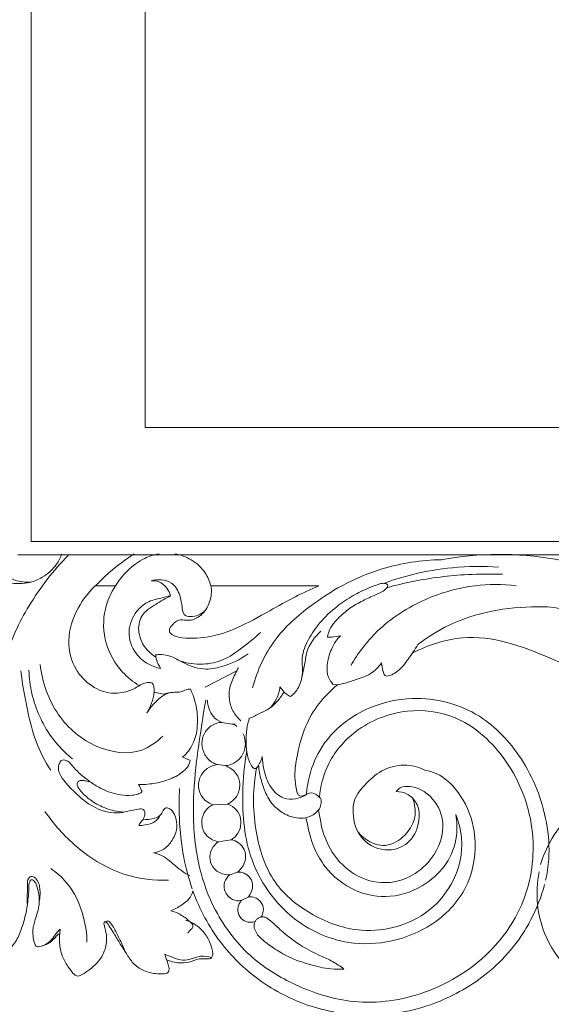
# Model space of a CAD drawing. Units: millimetres. Extents: x -448 to 2551, y -2436 to 563.
# Drawn here: x 106 to 222, y -1979 to -1763 of the extents above; entities that cross this region are included whole.
import ezdxf

# ---------------------------------------------------------------- set-up
doc = ezdxf.new("R2010")
doc.units = ezdxf.units.MM
doc.header["$MEASUREMENT"] = 0
doc.layers.get('0').update_dxf_attribs({"lineweight": 5})
doc.styles.add('Arial', font='arial.ttf')
doc.dimstyles.new('Default', dxfattribs={"dimtxt": 50, "dimasz": 1, "dimexe": 0.5, "dimexo": 0.5, "dimgap": 0.25, "dimtad": 1, "dimtoh": 1, "dimdec": 0, "dimzin": 1, "dimdsep": 46, "dimtxsty": 'Arial', "dimcen": 0.5, "dimazin": 0, "dimtfac": 1, "dimtdec": 4, "dimtix": 1, "dimtmove": 1, "dimatfit": 3, "dimfxl": 1, "dimtolj": 1, "dimtzin": 1, "dimarcsym": 0})

# ---------------------------------------------------------------- blocks, each defined once
blk = doc.blocks.new('*D1')
at = {"color": 0, "lineweight": -2, "transparency": 16777216}
for p, q in [((3.16, -1953.75), (3.16, -2119.51)), ((2203.16, -1953.75), (2203.16, -2119.51)), ((4.16, -2119.01), (2202.16, -2119.01))]:
    blk.add_line(p, q, dxfattribs=at)
at = {"color": 0, "transparency": 16777216}
for points in [[(4.16, -2118.84), (4.16, -2119.18), (3.16, -2119.01)], [(2202.16, -2118.84), (2202.16, -2119.18), (2203.16, -2119.01)]]:
    blk.add_solid(points, dxfattribs=at)
at = {"layer": 'Defpoints', "color": 0, "transparency": 16777216}
for p in [(3.16, -1953.25), (2203.16, -1953.25), (2203.16, -2119.01)]:
    blk.add_point(p, dxfattribs=at)
at = {"color": 0, "transparency": 16777216, "insert": (1103.16, -2093.23), "char_height": 50, "attachment_point": 5, "style": 'Arial'}
blk.add_mtext('\\A1;2200', dxfattribs=at)
blk = doc.blocks.new('*D2')
at = {"color": 0, "lineweight": -2, "transparency": 16777216}
for p, q in [((1089.36, 218.63), (-106.61, 218.63)), ((-106.11, 217.63), (-106.11, -1980.37)), ((1089.36, -1981.37), (-106.61, -1981.37))]:
    blk.add_line(p, q, dxfattribs=at)
at = {"color": 0, "transparency": 16777216}
for points in [[(-106.28, 217.63), (-105.94, 217.63), (-106.11, 218.63)], [(-106.28, -1980.37), (-105.94, -1980.37), (-106.11, -1981.37)]]:
    blk.add_solid(points, dxfattribs=at)
at = {"layer": 'Defpoints', "color": 0, "transparency": 16777216}
for p in [(1089.86, 218.63), (-106.11, -1981.37), (1089.86, -1981.37)]:
    blk.add_point(p, dxfattribs=at)
at = {"color": 0, "transparency": 16777216, "insert": (-131.89, -881.37), "char_height": 50, "attachment_point": 5, "rotation": 90, "style": 'Arial'}
blk.add_mtext('\\A1;2200', dxfattribs=at)

msp = doc.modelspace()

# ---------------------------------------------------------------- linework, layer by layer
for p, q in [((108.23, -1877.53), (108.23, -592.15)), ((133.25, -592.15), (133.25, -1852.51)), ((133.25, -1852.51), (1103.3, -1852.51)), ((1103.3, -1877.53), (108.23, -1877.53)), ((105.34, -1880.42), (1103.3, -1880.42)), ((126.72, -1887.24), (122.32, -1887.24)), ((171.34, -1887.24), (147.71, -1887.24)), ((146.43, -1909.5), (153.35, -1905.94)), ((174.58, -1908.91), (175.46, -1908.99)), ((137.28, -1911.06), (135.25, -1910.63)), ((152.35, -1917.59), (150.05, -1917.22)), ((153.01, -1917.52), (152.35, -1917.59)), ((150.8, -1926.73), (149.16, -1926.51)), ((148.15, -1935.33), (151.36, -1935.15)), ((149.29, -1943.46), (152.15, -1942.98)), ((153.49, -1950.11), (151.86, -1950.68)), ((155.84, -1955.57), (154.45, -1956.27)), ((114.54, -1963.62), (114.6, -1962.59)), ((137.56, -1968.12), (137.94, -1969.34))]:
    msp.add_line(p, q)
for points, knots in [([(114.97, -1880.23), (114.69, -1881.03), (113.66, -1883.08), (111.18, -1885.31), (107.51, -1886.85), (103.74, -1886.84), (101.19, -1885.91), (100.19, -1885.37)], [0, 0, 0, 0, 3.655701, 9.80888, 13.992574, 20.645999, 25.574563, 25.574563, 25.574563, 25.574563]), ([(122.36, -1887.25), (123.31, -1886.24), (125.97, -1883.67), (128.94, -1881.46), (130.88, -1880.23)], [0, 0, 0, 0, 6.013009, 15.96961, 15.96961, 15.96961, 15.96961]), ([(126.73, -1887.25), (127.48, -1886.05), (129.37, -1883.74), (132.66, -1881.23), (135.23, -1880.43), (136.31, -1880.22)], [0, 0, 0, 0, 6.127875, 12.805206, 17.602586, 17.602586, 17.602586, 17.602586]), ([(147.64, -1887.25), (147.38, -1886.26), (146.42, -1883.97), (143.61, -1881.36), (141.03, -1880.44), (139.77, -1880.22)], [0, 0, 0, 0, 4.432346, 10.506475, 16.027844, 16.027844, 16.027844, 16.027844]), ([(198.25, -1881.53), (206.43, -1879.94), (222.18, -1880.02), (239.77, -1885.7), (246.69, -1892.18), (248.18, -1893.8)], [0, 0, 0, 0, 24.981495, 46.554896, 53.166635, 53.166635, 53.166635, 53.166635]), ([(116.38, -1880.58), (113.06, -1883.86), (107.71, -1890.96), (102.09, -1902.39), (102.21, -1912.02), (102.97, -1917.19), (103.31, -1918.79)], [0, 0, 0, 0, 20.230519, 38.30611, 53.8577, 60.948932, 60.948932, 60.948932, 60.948932]), ([(156.81, -1909.62), (157.83, -1905.9), (161.01, -1898.85), (168.76, -1891.98), (176.74, -1886.79), (186.27, -1882.74), (193.87, -1881.6), (198.25, -1881.53)], [0, 0, 0, 0, 16.71319, 32.404681, 44.141442, 57.943839, 76.912647, 76.912647, 76.912647, 76.912647]), ([(101.5, -1884.06), (101.81, -1884.39), (102.77, -1885.23), (105, -1886.26), (107, -1886.51), (108.16, -1886.44)], [0, 0, 0, 0, 1.955836, 5.47079, 10.479027, 10.479027, 10.479027, 10.479027]), ([(185.55, -1886.71), (187.65, -1885.94), (192.62, -1884.43), (201.09, -1882.99), (207.43, -1882.93), (210.79, -1883.17)], [0, 0, 0, 0, 9.703031, 22.462959, 37.046173, 37.046173, 37.046173, 37.046173]), ([(186.29, -1887.67), (188.16, -1887.15), (194.01, -1885.74), (202.52, -1884.68), (209.12, -1884.63), (211.65, -1884.73)], [0, 0, 0, 0, 8.409011, 26.03088, 36.977618, 36.977618, 36.977618, 36.977618]), ([(134.56, -1886.16), (135.26, -1885.96), (136.81, -1885.82), (139.47, -1886.49), (141.01, -1889.22), (141.34, -1891.57), (141.57, -1893.75), (143.94, -1894.26), (145.52, -1893.52), (146.37, -1892.73)], [8.374919, 8.374919, 8.374919, 8.374919, 11.52325, 15.009826, 19.601692, 23.781469, 25.93364, 27.929285, 32.933574, 32.933574, 32.933574, 32.933574]), ([(138.85, -1889.43), (138.67, -1888.83), (138.03, -1887.6), (136.5, -1886.24), (135.13, -1886.11), (134.56, -1886.16)], [0, 0, 0, 0, 2.698751, 5.918505, 8.374919, 8.374919, 8.374919, 8.374919]), ([(165.12, -1911.55), (165.54, -1911.25), (166.7, -1910.21), (167.59, -1908.13), (167.85, -1905.57), (167.47, -1902.55), (168.99, -1898.89), (171.62, -1895.08), (175.03, -1891.88), (178.73, -1889.39), (181.85, -1887.88), (184.14, -1887.03), (185.43, -1886.62), (186.76, -1886.85), (186.12, -1888.08), (185.01, -1888.67), (183.09, -1889.54), (180.59, -1890.69), (177.74, -1892.35), (175.59, -1894.38), (173.83, -1896.35), (173.38, -1897.81), (173.25, -1898.55)], [11.720587, 11.720587, 11.720587, 11.720587, 13.965501, 18.33649, 21.094181, 25.104227, 31.291727, 37.621171, 45.160191, 51.355897, 56.860643, 60.27349, 61.625514, 63.124825, 64.393232, 66.097579, 68.824568, 73.371143, 78.110579, 83.000496, 86.146666, 89.403443, 89.403443, 89.403443, 89.403443]), ([(122.32, -1887.24), (120.6, -1888.87), (117.71, -1892.84), (115.87, -1899.57), (117.62, -1905.61), (121.22, -1909.44), (125.51, -1911.09), (129.24, -1910.63), (131.18, -1909.67), (131.96, -1909.15)], [101.026214, 101.026214, 101.026214, 101.026214, 111.30246, 121.878481, 130.0176, 137.3836, 143.916801, 149.122342, 153.17421, 153.17421, 153.17421, 153.17421]), ([(131.96, -1909.15), (130.61, -1908.34), (127.45, -1905.81), (124.09, -1899.95), (123.91, -1892.87), (125.71, -1888.79), (126.72, -1887.24)], [58.500167, 58.500167, 58.500167, 58.500167, 65.336182, 75.781232, 86.649423, 94.674042, 94.674042, 94.674042, 94.674042]), ([(147.71, -1887.24), (147.87, -1888.41), (147.68, -1890.86), (145.9, -1893.74), (143.42, -1894.98), (141.68, -1894.73), (140.3, -1894.72), (139.42, -1895.67), (138.62, -1896.4), (138.5, -1897.5), (139.65, -1898.37), (142.79, -1898.95), (147.72, -1898.64), (154.17, -1896.36), (160.09, -1893), (165.95, -1889.69), (169.61, -1887.99), (171.34, -1887.24)], [108.123829, 108.123829, 108.123829, 108.123829, 113.251759, 118.378337, 122.159976, 124.393969, 125.987262, 127.825311, 129.721679, 130.572044, 132.189712, 135.179722, 144.581496, 152.975862, 164.692332, 173.988018, 182.140682, 182.140682, 182.140682, 182.140682]), ([(178.36, -1904.77), (179.93, -1902.05), (184.49, -1896.06), (194.1, -1889.91), (204.83, -1886.86), (211.66, -1886.89), (214.65, -1887.24)], [0, 0, 0, 0, 13.601902, 32.093207, 48.326997, 61.334688, 61.334688, 61.334688, 61.334688]), ([(136.65, -1905.37), (135.74, -1905.21), (133.72, -1904.51), (130.73, -1902), (129.06, -1897.39), (130.85, -1893.13), (133.66, -1890.65), (136.42, -1890.02), (138.13, -1889.58), (138.85, -1889.43)], [35.658152, 35.658152, 35.658152, 35.658152, 39.670454, 44.746985, 52.171648, 59.103267, 63.412062, 67.925715, 71.106197, 71.106197, 71.106197, 71.106197]), ([(135.63, -1902.92), (134.92, -1902.49), (133.18, -1901.03), (131.51, -1897.81), (132.09, -1893.47), (135.56, -1891.35), (137.71, -1889.97), (138.85, -1889.43)], [-26.21592, -26.21592, -26.21592, -26.21592, -22.610594, -16.523232, -11.239648, -5.479892, 0, 0, 0, 0]), ([(193.06, -1900.13), (195.2, -1898.51), (203.17, -1893.53), (216.37, -1891.24), (228.86, -1892.3), (233.1, -1900.35), (227.01, -1901.6), (225.7, -1898.61), (225.32, -1897.26)], [0, 0, 0, 0, 8.052251, 27.856292, 39.419553, 43.804056, 47.703347, 51.925178, 51.925178, 51.925178, 51.925178]), ([(140.82, -1903.71), (142.46, -1904.25), (145.75, -1904.74), (150.51, -1903.74), (154.56, -1900.88), (157.21, -1898.79), (158.57, -1897.48)], [0, 0, 0, 0, 7.478077, 14.056536, 20.516178, 28.690906, 28.690906, 28.690906, 28.690906]), ([(167.62, -1907.4), (167.84, -1906.47), (168.31, -1904.62), (168.65, -1900.87), (170.44, -1898.46), (171.78, -1897.23)], [0, 0, 0, 0, 4.114531, 8.273303, 16.163578, 16.163578, 16.163578, 16.163578]), ([(176.09, -1898.23), (175.72, -1898.6), (174.94, -1899.52), (173.82, -1901.66), (173.1, -1904.34), (173.19, -1907.15), (174.06, -1908.44), (174.48, -1908.89)], [93.523282, 93.523282, 93.523282, 93.523282, 95.787407, 98.704331, 103.879728, 107.720541, 110.397451, 110.397451, 110.397451, 110.397451]), ([(173.25, -1898.55), (173.57, -1898.54), (174.52, -1898.5), (175.46, -1898.36), (176.09, -1898.23)], [89.403443, 89.403443, 89.403443, 89.403443, 90.761552, 93.523282, 93.523282, 93.523282, 93.523282]), ([(191.9, -1902), (195.31, -1900.28), (205.6, -1896.76), (219.15, -1901.61), (231.22, -1907.32), (238.23, -1906.8), (241.62, -1906.03)], [0, 0, 0, 0, 11.451402, 31.243498, 40.863602, 51.306335, 51.306335, 51.306335, 51.306335]), ([(193.06, -1900.13), (192.45, -1901.23), (191.07, -1903.24), (189.28, -1905.62), (187.53, -1906.79), (186.66, -1907.01), (186.27, -1907.07)], [714.321013, 714.321013, 714.321013, 714.321013, 719.771064, 724.928334, 727.042784, 728.746444, 728.746444, 728.746444, 728.746444]), ([(155.82, -1902.17), (154.12, -1903.46), (150.92, -1905), (145.66, -1905.89), (141.8, -1904.37), (139.02, -1902.62), (137.04, -1902.32), (135.99, -1902.36), (135.55, -1902.42)], [0, 0, 0, 0, 9.244353, 15.040124, 22.543526, 26.546615, 29.145848, 31.076079, 31.076079, 31.076079, 31.076079]), ([(135.55, -1902.42), (135.59, -1902.75), (135.79, -1903.79), (136.25, -1904.77), (136.65, -1905.37)], [31.076079, 31.076079, 31.076079, 31.076079, 32.524405, 35.658152, 35.658152, 35.658152, 35.658152]), ([(112.54, -1927.73), (111.26, -1925.75), (109.06, -1921.6), (107.27, -1914.12), (106.32, -1908.9), (105.99, -1905.9)], [0, 0, 0, 0, 10.221082, 20.109184, 33.17558, 33.17558, 33.17558, 33.17558]), ([(117.28, -1925.26), (115.54, -1923.82), (111.57, -1919.64), (108.46, -1912.65), (107.81, -1907.51), (107.75, -1905.8)], [0, 0, 0, 0, 9.783347, 24.703946, 32.115713, 32.115713, 32.115713, 32.115713]), ([(137.1, -1920.23), (135.81, -1921.54), (131.45, -1924.72), (121.81, -1923.22), (113.27, -1915.92), (110.66, -1908.39), (110.23, -1904.5)], [0, 0, 0, 0, 7.973687, 22.214148, 37.981965, 54.951741, 54.951741, 54.951741, 54.951741]), ([(153.74, -1905.15), (153.61, -1905.41), (153.03, -1906.63), (151.84, -1908.79), (151.51, -1911.93), (152.37, -1914.8), (153.57, -1916.28), (154.27, -1916.9)], [0, 0, 0, 0, 1.274403, 5.860423, 10.555405, 14.511447, 18.569343, 18.569343, 18.569343, 18.569343]), ([(185.13, -1904.16), (184.47, -1905.08), (182.78, -1906.85), (179.63, -1907.78), (177.2, -1908.65), (175.85, -1908.9), (175.36, -1908.97)], [733.528996, 733.528996, 733.528996, 733.528996, 738.431867, 743.712261, 747.49792, 749.628359, 749.628359, 749.628359, 749.628359]), ([(186.27, -1907.07), (186.14, -1907.05), (185.83, -1906.96), (185.59, -1906.52), (185.33, -1905.59), (185.17, -1904.79), (185.13, -1904.16)], [728.746444, 728.746444, 728.746444, 728.746444, 729.318357, 730.047922, 730.785099, 733.528996, 733.528996, 733.528996, 733.528996]), ([(135.25, -1910.63), (135.27, -1910.27), (135.17, -1909.65), (135.07, -1908.68), (134.14, -1908.35), (133.12, -1908.61), (132.34, -1908.93), (131.95, -1909.18)], [0, 0, 0, 0, 1.545931, 2.831116, 3.75065, 5.349685, 7.352036, 7.352036, 7.352036, 7.352036]), ([(143.19, -1909.91), (142.88, -1909.94), (142.13, -1910.04), (141.06, -1910.64), (139.74, -1910.58), (138.48, -1910.73), (137.67, -1910.93), (137.28, -1911.06)], [11.113122, 11.113122, 11.113122, 11.113122, 12.483488, 14.352302, 16.269435, 18.069598, 19.854307, 19.854307, 19.854307, 19.854307]), ([(144.49, -1919.64), (144.76, -1918.09), (144.88, -1914.73), (143.92, -1911.48), (143.19, -1909.91)], [0, 0, 0, 0, 4.726118, 9.940158, 9.940158, 9.940158, 9.940158]), ([(155.96, -1916.47), (156.71, -1916.1), (158.04, -1915.41), (160.37, -1914.41), (162.27, -1912.73), (163.33, -1911.24), (163.72, -1910.54)], [0, 0, 0, 0, 3.605467, 6.522282, 10.915537, 14.393805, 14.393805, 14.393805, 14.393805]), ([(160.85, -1913.91), (161.33, -1913.35), (162.27, -1911.96), (162.72, -1910.33), (162.82, -1909.43)], [0, 0, 0, 0, 3.215682, 7.1561, 7.1561, 7.1561, 7.1561]), ([(162.82, -1909.43), (162.98, -1909.63), (163.28, -1909.99), (163.72, -1910.57), (164.33, -1911.1), (164.83, -1911.41), (165.12, -1911.55)], [7.1561, 7.1561, 7.1561, 7.1561, 8.240854, 9.212881, 10.316587, 11.720587, 11.720587, 11.720587, 11.720587]), ([(175.46, -1908.99), (173.95, -1910.21), (171.22, -1912.98), (167.95, -1918.5), (166.6, -1924.13), (165.93, -1928.83), (166.3, -1931.41), (166.62, -1932.8), (167.11, -1933.47), (167.73, -1933.41), (168.04, -1933.28), (168.16, -1933.19)], [354.316253, 354.316253, 354.316253, 354.316253, 362.726934, 371.011979, 381.760916, 387.584746, 391.424861, 392.913456, 393.833213, 394.66997, 395.312107, 395.312107, 395.312107, 395.312107]), ([(135.25, -1910.63), (135.13, -1911.44), (134.74, -1913.01), (134.04, -1914.47), (133.64, -1915.14)], [22.848853, 22.848853, 22.848853, 22.848853, 26.407044, 29.799873, 29.799873, 29.799873, 29.799873]), ([(133.64, -1915.14), (134.06, -1914.5), (134.92, -1913.41), (136.44, -1911.76), (137.76, -1911.04), (138.54, -1910.75)], [29.799873, 29.799873, 29.799873, 29.799873, 33.113694, 35.831856, 39.45229, 39.45229, 39.45229, 39.45229]), ([(146.54, -1912.31), (146.18, -1914.46), (145.47, -1918.93), (144.31, -1927.01), (143.52, -1937.17), (144.52, -1948.39), (148.69, -1959.69), (155.85, -1968.98), (166.68, -1975.57), (179.67, -1979.67), (195.64, -1977.36), (209.27, -1968.73), (217.78, -1955.41), (219.36, -1939.72), (213.37, -1925.03), (202.57, -1915.44), (190.06, -1913.88), (179.57, -1918.03), (173.11, -1925.71), (171.72, -1931.3), (171.51, -1933.67)], [0, 0, 0, 0, 9.427027, 19.618967, 35.350737, 53.502043, 67.858718, 87.055493, 102.94645, 122.186349, 144.841713, 170.529934, 189.559745, 211.460567, 236.092184, 255.757487, 270.8157, 288.359204, 302.378728, 312.612734, 312.612734, 312.612734, 312.612734]), ([(150.05, -1917.22), (149.38, -1916.93), (147.61, -1915.78), (146.96, -1913.61), (146.92, -1912.32)], [0, 0, 0, 0, 3.172473, 8.772291, 8.772291, 8.772291, 8.772291]), ([(168.63, -1933.02), (168.72, -1931.98), (169.22, -1928.6), (171.33, -1922.85), (176.3, -1917.36), (183.27, -1913.27), (191.27, -1911.59), (199.63, -1912.46), (208.45, -1916.29), (216.84, -1925.29), (221.4, -1936.79), (222.1, -1946.17), (221.46, -1950.38), (221.12, -1951.9)], [399.615509, 399.615509, 399.615509, 399.615509, 404.088159, 414.349229, 425.68521, 435.338195, 448.989693, 460.293813, 471.272294, 489.942228, 511.906411, 523.550035, 530.277163, 530.277163, 530.277163, 530.277163]), ([(156.06, -1916.49), (155.8, -1917.37), (155.37, -1919.43), (155.34, -1922.48), (155.74, -1925.23), (156.52, -1926.63), (156.88, -1927.15)], [647.084692, 647.084692, 647.084692, 647.084692, 651.085077, 656.147879, 660.234053, 662.960311, 662.960311, 662.960311, 662.960311]), ([(150.05, -1917.22), (149.35, -1917.28), (147.84, -1917.69), (146.15, -1919.46), (145.47, -1921.95), (146.23, -1924.44), (147.67, -1926.01), (148.82, -1926.43), (149.16, -1926.51)], [4.325694, 4.325694, 4.325694, 4.325694, 7.379904, 10.813323, 14.46738, 17.989118, 21.670477, 23.198491, 23.198491, 23.198491, 23.198491]), ([(152.35, -1917.59), (152.54, -1917.64), (152.9, -1917.77), (153.21, -1917.99), (153.35, -1918.1)], [0, 0, 0, 0, 0.85275, 1.634603, 1.634603, 1.634603, 1.634603]), ([(141.4, -1924.78), (141.57, -1924.69), (142.22, -1924.28), (143.45, -1922.6), (144.23, -1920.89), (144.49, -1919.64)], [9.24614, 9.24614, 9.24614, 9.24614, 10.078602, 12.557988, 18.077711, 18.077711, 18.077711, 18.077711]), ([(154.76, -1919.72), (154.93, -1920.09), (155.28, -1921.15), (155.3, -1923.14), (154.23, -1925.17), (152.54, -1926.4), (151.34, -1926.68), (150.8, -1926.73)], [18.569343, 18.569343, 18.569343, 18.569343, 20.32531, 23.359865, 26.937178, 29.796913, 32.158625, 32.158625, 32.158625, 32.158625]), ([(194.8, -1927.78), (195.58, -1927.92), (198.73, -1928.79), (203.1, -1933.45), (206.58, -1942.44), (204.73, -1954.21), (193.86, -1964.64), (178.19, -1967.4), (163.85, -1960.06), (155.46, -1947.76), (154.3, -1934.6), (155, -1926.59), (155.53, -1923.56)], [477.677321, 477.677321, 477.677321, 477.677321, 481.100312, 491.651536, 503.549133, 522.325136, 539.075383, 566.049841, 584.890146, 606.116993, 627.460295, 640.777104, 640.777104, 640.777104, 640.777104]), ([(128.4, -1936.98), (127.53, -1937.11), (125.06, -1937.19), (121.11, -1935.58), (117.72, -1932.59), (115.23, -1929.95), (114.04, -1927.71), (114.37, -1926.34), (114.83, -1925.4), (116.25, -1925.53), (117.34, -1926.86), (118.93, -1928.56), (120.3, -1929.66), (121.11, -1930.23)], [0, 0, 0, 0, 3.80839, 10.526821, 17.896774, 23.107543, 26.584451, 27.889295, 29.25191, 30.567033, 33.177008, 36.432805, 40.735519, 40.735519, 40.735519, 40.735519]), ([(140.33, -1928.9), (140.71, -1928.66), (141.47, -1928.08), (142.67, -1927.13), (143.04, -1926.09), (143.13, -1925.55)], [0, 0, 0, 0, 1.978345, 4.130373, 6.500849, 6.500849, 6.500849, 6.500849]), ([(143.13, -1925.55), (142.77, -1925.43), (142.18, -1925.19), (141.62, -1924.9), (141.4, -1924.78)], [6.500849, 6.500849, 6.500849, 6.500849, 8.161326, 9.24614, 9.24614, 9.24614, 9.24614]), ([(158.1, -1926.65), (158.23, -1926.45), (158.58, -1925.83), (158.83, -1925.17), (158.96, -1924.72)], [0, 0, 0, 0, 1.041351, 3.064753, 3.064753, 3.064753, 3.064753]), ([(158.96, -1924.72), (158.97, -1925.66), (159.29, -1928.03), (160.47, -1931.47), (163.22, -1934.07), (166.1, -1934.17), (167.57, -1933.66), (168.15, -1933.34)], [3.064753, 3.064753, 3.064753, 3.064753, 7.164668, 13.3447, 18.584914, 22.313752, 25.205485, 25.205485, 25.205485, 25.205485]), ([(252.11, -1925.26), (250.72, -1925.68), (246.52, -1927.01), (238.09, -1929.47), (229.42, -1934.64), (222.79, -1941.44), (220.72, -1946.1), (220.03, -1948.39)], [231.341628, 231.341628, 231.341628, 231.341628, 237.915647, 251.221481, 270.939816, 282.372098, 292.74691, 292.74691, 292.74691, 292.74691]), ([(149.16, -1926.51), (148.35, -1926.61), (146.69, -1927.19), (145.05, -1929.28), (144.82, -1931.78), (145.86, -1934.09), (147.29, -1935.02), (148.15, -1935.33)], [23.198491, 23.198491, 23.198491, 23.198491, 26.729314, 30.470914, 34.039119, 37.048848, 41.005294, 41.005294, 41.005294, 41.005294]), ([(150.8, -1926.73), (151.75, -1927.07), (153.39, -1928.17), (154.24, -1930.89), (153.67, -1933.24), (152.41, -1934.57), (151.64, -1935.02), (151.36, -1935.15)], [32.158625, 32.158625, 32.158625, 32.158625, 36.549712, 40.021626, 43.897941, 46.409911, 47.729087, 47.729087, 47.729087, 47.729087]), ([(157.73, -1927.17), (156.82, -1931.62), (156.85, -1940.28), (160.54, -1952.59), (169.86, -1960.05), (179.57, -1963.46), (189.11, -1962.43), (196.46, -1958.49), (200.94, -1952.46), (202.7, -1947.05), (202.79, -1942.05), (202.05, -1939.07), (201.41, -1937.46)], [218.503909, 218.503909, 218.503909, 218.503909, 238.037038, 255.840325, 271.79415, 287.807089, 299.194078, 312.431524, 322.632405, 331.02209, 336.626367, 344.115912, 344.115912, 344.115912, 344.115912]), ([(157.43, -1927.42), (157.34, -1927.4), (157.15, -1927.34), (156.97, -1927.23), (156.89, -1927.17)], [221.7287876, 221.7287876, 221.7287876, 221.7287876, 222.1176212, 222.5903753, 222.5903753, 222.5903753, 222.5903753]), ([(158.12, -1926.64), (158.02, -1926.84), (157.8, -1927.13), (157.53, -1927.35), (157.43, -1927.42)], [442.808999, 442.808999, 442.808999, 442.808999, 443.778077, 444.319163, 444.319163, 444.319163, 444.319163]), ([(171.32, -1936.46), (169.61, -1938.26), (166.18, -1938.43), (163.62, -1937.3), (161.11, -1935.4), (159.57, -1932.68), (158.6, -1929.67), (158.23, -1927.7), (158.12, -1926.64)], [417.381293, 417.381293, 417.381293, 417.381293, 420.67756, 425.009401, 429.101695, 434.187354, 438.206053, 442.808999, 442.808999, 442.808999, 442.808999]), ([(188.34, -1932.42), (189.16, -1932.42), (190.96, -1932.79), (193.36, -1935.19), (193.62, -1939.56), (191.42, -1943.96), (186.1, -1945.99), (180.26, -1943.36), (178.67, -1938.16), (179.06, -1933.63), (181.84, -1930.38), (185.55, -1927.23), (190.44, -1926.21), (193.52, -1927.14), (194.8, -1927.78)], [401.314464, 401.314464, 401.314464, 401.314464, 404.861072, 408.946971, 415.034729, 422.50751, 428.738116, 437.893557, 446.562522, 450.518413, 457.171591, 464.17777, 471.480943, 477.677321, 477.677321, 477.677321, 477.677321]), ([(128.37, -1936.95), (127.11, -1936.83), (124.7, -1936.27), (121.7, -1934.68), (119.64, -1932.99), (118.56, -1931.67), (118.19, -1930.63), (118.69, -1930.05), (119.4, -1929.95), (120.28, -1930.1), (120.96, -1930.25), (121.35, -1930.38)], [190.798631, 190.798631, 190.798631, 190.798631, 196.295428, 201.336524, 205.422405, 207.66466, 208.837142, 209.726737, 210.53513, 211.83546, 213.58424, 213.58424, 213.58424, 213.58424]), ([(131.81, -1930.89), (132.5, -1930.89), (134.3, -1930.81), (137.22, -1930.3), (139.32, -1929.43), (140.33, -1928.9)], [233.348895, 233.348895, 233.348895, 233.348895, 236.306463, 241.165827, 246.085084, 246.085084, 246.085084, 246.085084]), ([(121.35, -1930.38), (122.1, -1930.92), (124.15, -1932.13), (127.24, -1933.2), (129.96, -1933.34), (131.43, -1933.11), (132.06, -1932.79), (132.35, -1932.62), (132.51, -1932.5), (132.55, -1932.33), (132.28, -1931.78), (132.09, -1931.28), (131.81, -1930.89)], [213.58424, 213.58424, 213.58424, 213.58424, 217.599255, 223.837924, 227.532222, 229.312487, 230.179088, 230.574017, 230.780453, 231.006653, 231.286735, 233.348895, 233.348895, 233.348895, 233.348895]), ([(140.82, -1931.72), (140.7, -1933.84), (140.68, -1938.92), (141.41, -1946.36), (142.81, -1951.52), (143.57, -1953.77)], [106.91587, 106.91587, 106.91587, 106.91587, 116.109808, 128.892967, 139.169215, 139.169215, 139.169215, 139.169215]), ([(168.15, -1933.34), (169.7, -1932.1), (171.57, -1933.62), (171.79, -1934), (171.86, -1934.17)], [315.956874, 315.956874, 315.956874, 315.956874, 317.027528, 317.832972, 317.832972, 317.832972, 317.832972]), ([(171.32, -1936.46), (171.9, -1940.09), (172.68, -1942.78), (174.55, -1946.54), (178.3, -1950.29), (183.61, -1952.87), (190.39, -1952.17), (196.3, -1947.74), (199.48, -1941.08), (197.3, -1934.1), (192.93, -1931.11), (189.43, -1931.28), (188.58, -1932.1), (188.34, -1932.42)], [321.283896, 321.283896, 321.283896, 321.283896, 324.931874, 333.421383, 339.120382, 347.649975, 358.127931, 366.702604, 378.963048, 387.157597, 396.444332, 399.573662, 401.314464, 401.314464, 401.314464, 401.314464]), ([(171.86, -1934.17), (171.9, -1934.53), (171.88, -1935.34), (171.56, -1936.09), (171.32, -1936.46)], [317.832972, 317.832972, 317.832972, 317.832972, 319.382275, 321.283896, 321.283896, 321.283896, 321.283896]), ([(191.93, -1933.86), (192.42, -1935.16), (192.9, -1938.42), (190.21, -1942.63), (185.68, -1944.93), (182.04, -1943.32), (180.5, -1941.95), (180.01, -1941.36)], [0, 0, 0, 0, 6.043029, 13.330084, 20.321084, 25.928073, 29.256173, 29.256173, 29.256173, 29.256173]), ([(132.81, -1938.49), (132.96, -1938.26), (133.13, -1937.85), (133.25, -1936.92), (132.87, -1936.15), (131.54, -1936.29), (130.16, -1936.56), (128.99, -1936.84), (128.37, -1936.95)], [180.925625, 180.925625, 180.925625, 180.925625, 182.137626, 183.450445, 184.26837, 185.783699, 188.065358, 190.798631, 190.798631, 190.798631, 190.798631]), ([(135.11, -1945.85), (136.01, -1945.7), (137.78, -1945.05), (139.21, -1943.16), (140.17, -1941.19), (140.3, -1939.25), (139.76, -1937.44), (138.99, -1936.25), (137.81, -1935.86), (137.03, -1936.64), (136.7, -1937.81), (134.94, -1938.46), (133.64, -1938.61), (132.81, -1938.49)], [152.929536, 152.929536, 152.929536, 152.929536, 156.852633, 160.679938, 162.876333, 166.319883, 168.722588, 171.047461, 172.208581, 173.486125, 175.23222, 177.255674, 180.925625, 180.925625, 180.925625, 180.925625]), ([(149.29, -1943.46), (148.14, -1943.16), (146.04, -1942), (145.47, -1938.93), (146.26, -1936.54), (147.52, -1935.62), (148.15, -1935.33)], [15.031503, 15.031503, 15.031503, 15.031503, 20.148869, 24.181497, 27.529182, 30.562168, 30.562168, 30.562168, 30.562168]), ([(151.36, -1935.15), (152.09, -1935.42), (153.41, -1936.28), (154.38, -1938.36), (154.25, -1940.63), (153.25, -1942.19), (152.4, -1942.83), (152.15, -1942.98)], [35.204119, 35.204119, 35.204119, 35.204119, 38.565414, 41.654271, 44.707351, 48.04846, 49.281167, 49.281167, 49.281167, 49.281167]), ([(138.4, -1951.84), (135.28, -1951.95), (127.83, -1951.14), (118.38, -1945.34), (113.2, -1939.63), (111.27, -1936.78)], [0, 0, 0, 0, 13.52569, 31.660843, 46.585406, 46.585406, 46.585406, 46.585406]), ([(136.53, -1937.61), (136.26, -1938.15), (135.4, -1939.3), (133.53, -1939.76), (132.32, -1939.86), (131.84, -1939.84)], [0, 0, 0, 0, 2.595277, 5.845743, 7.905274, 7.905274, 7.905274, 7.905274]), ([(131.84, -1939.84), (131.98, -1939.63), (132.28, -1939.18), (132.62, -1938.76), (132.82, -1938.53)], [7.905274, 7.905274, 7.905274, 7.905274, 8.982271, 10.252188, 10.252188, 10.252188, 10.252188]), ([(201.41, -1937.46), (201.69, -1939), (201.82, -1942.78), (199.76, -1948.4), (194.58, -1953.34), (187.34, -1956.14), (178.88, -1954.65), (173.26, -1950.14), (170.32, -1945.12), (169.41, -1942.31), (168.54, -1938.16)], [344.115912, 344.115912, 344.115912, 344.115912, 350.873226, 360.235419, 369.054334, 381.204176, 392.369833, 404.689751, 411.039223, 417.381293, 417.381293, 417.381293, 417.381293]), ([(152.15, -1942.98), (152.72, -1943.11), (153.86, -1943.61), (155.24, -1945.23), (155.5, -1947.9), (154.27, -1949.49), (153.49, -1950.11)], [49.281167, 49.281167, 49.281167, 49.281167, 51.795596, 54.503084, 58.149698, 62.458867, 62.458867, 62.458867, 62.458867]), ([(151.86, -1950.68), (151.28, -1950.71), (149.85, -1950.53), (147.9, -1949.18), (147.24, -1946.71), (147.93, -1944.65), (148.87, -1943.75), (149.29, -1943.46)], [0, 0, 0, 0, 2.50664, 6.153495, 9.505162, 12.839892, 15.031503, 15.031503, 15.031503, 15.031503]), ([(143.08, -1950.95), (142.44, -1950.59), (141, -1949.7), (139.22, -1948.15), (137.35, -1946.56), (135.91, -1946.03), (135.11, -1945.85)], [139.169215, 139.169215, 139.169215, 139.169215, 142.357841, 146.477528, 149.373909, 152.929536, 152.929536, 152.929536, 152.929536]), ([(120.49, -1965.46), (120.46, -1963.64), (119.79, -1958.95), (117.14, -1953.07), (113.79, -1950.18), (112.58, -1949.34)], [0, 0, 0, 0, 7.891491, 20.429229, 26.794439, 26.794439, 26.794439, 26.794439]), ([(110.03, -1956.51), (110.19, -1955.81), (110.24, -1954.17), (110.02, -1952.05), (108.4, -1950.79), (107.43, -1951.62), (107.52, -1953.92), (107.25, -1955.8), (107.43, -1957.36)], [0, 0, 0, 0, 3.110026, 7.071614, 9.012405, 10.139251, 11.720876, 18.51505, 18.51505, 18.51505, 18.51505]), ([(151.86, -1950.68), (151.33, -1951.09), (150.51, -1952.14), (150.55, -1954.04), (151.51, -1955.64), (153.04, -1956.51), (154.11, -1956.37), (154.45, -1956.27)], [23.065761, 23.065761, 23.065761, 23.065761, 25.966106, 28.37118, 30.831919, 33.81058, 35.340601, 35.340601, 35.340601, 35.340601]), ([(155.84, -1955.57), (156.47, -1954.81), (157.22, -1953.11), (156.19, -1951), (154.79, -1950.15), (153.85, -1950.08), (153.49, -1950.11)], [9.573026, 9.573026, 9.573026, 9.573026, 13.825027, 16.574488, 18.999944, 20.574798, 20.574798, 20.574798, 20.574798]), ([(238.17, -1951.79), (238.58, -1951.77), (239.66, -1951.68), (241.78, -1950.85), (244.68, -1950.19), (248.85, -1950.42), (253.35, -1953.75), (256.09, -1959.69), (254.99, -1966.52), (250.43, -1972.87), (242.25, -1976.88), (232.96, -1976.27), (225.36, -1971.44), (220.86, -1964.6), (218.98, -1957.01), (219.25, -1952.36), (219.73, -1950.03)], [-2944.920606, -2944.920606, -2944.920606, -2944.920606, -2943.080074, -2940.048227, -2934.721407, -2929.664508, -2921.600357, -2911.041001, -2902.934976, -2892.84772, -2877.757987, -2864.013015, -2852.36646, -2838.63926, -2829.163205, -2818.8443, -2818.8443, -2818.8443, -2818.8443]), ([(94.53, -1967.08), (94.63, -1967.92), (95, -1969.21), (95.59, -1970.66), (96.26, -1971.42), (97.04, -1971.45), (98.22, -1970.9), (100.04, -1969.95), (102.35, -1968.1), (104.7, -1965.91), (106.16, -1962.6), (107.18, -1959.1), (107.62, -1955.9), (107.75, -1953.63), (107.74, -1952.44), (108.23, -1951.64), (109.02, -1952.01), (109.63, -1953.43), (110.24, -1955.95), (109.73, -1959.01), (108.66, -1961.64), (108.54, -1963.8), (108.84, -1965.29), (109.11, -1966.03), (109.35, -1966.47), (109.9, -1966.51), (110.63, -1966.32), (111.96, -1965.92), (113.19, -1964.94), (113.95, -1963.89), (114.39, -1963.64), (114.54, -1963.57)], [-1930.079702, -1930.079702, -1930.079702, -1930.079702, -1926.433552, -1924.336951, -1923.261823, -1922.298836, -1921.251949, -1917.630199, -1913.431516, -1908.446745, -1903.935711, -1897.98787, -1892.664379, -1889.977343, -1888.191151, -1887.418458, -1886.546017, -1885.209498, -1880.704596, -1875.536519, -1872.080395, -1868.464422, -1866.329778, -1865.603254, -1865.008193, -1864.30647, -1863.461071, -1861.695742, -1858.35916, -1856.857028, -1856.16581, -1856.16581, -1856.16581, -1856.16581]), ([(143.74, -1954.24), (144.47, -1956.26), (146.22, -1960.15), (150.62, -1967.06), (158.11, -1974.41), (169.26, -1980.09), (180.96, -1981.95), (191.37, -1980.88), (201.51, -1977.29), (209.83, -1971.6), (215.17, -1965.21), (218.64, -1959.48), (220.18, -1955.5), (220.91, -1952.78)], [-1735.540219, -1735.540219, -1735.540219, -1735.540219, -1726.245081, -1717.161551, -1700.144194, -1681.536538, -1663.846273, -1649.610257, -1636.640553, -1617.578102, -1606.835597, -1600.790632, -1588.596944, -1588.596944, -1588.596944, -1588.596944]), ([(138.89, -1958.59), (139.73, -1958.25), (140.97, -1957.56), (142.47, -1956.48), (143.33, -1955.43), (143.64, -1954.64), (143.74, -1954.24)], [-1745.26956, -1745.26956, -1745.26956, -1745.26956, -1741.347711, -1739.158199, -1737.303461, -1735.540219, -1735.540219, -1735.540219, -1735.540219]), ([(158.65, -1959.98), (158.78, -1959.8), (159.15, -1959.16), (159.33, -1957.77), (158.54, -1956.42), (157.32, -1955.54), (156.36, -1955.48), (155.84, -1955.57)], [0, 0, 0, 0, 0.939685, 3.186702, 5.667684, 7.307315, 9.573026, 9.573026, 9.573026, 9.573026]), ([(154.45, -1956.27), (154.17, -1956.57), (153.62, -1957.41), (153.44, -1959.09), (154.47, -1960.7), (156.06, -1961.22), (157, -1961.08), (157.37, -1960.96)], [35.340601, 35.340601, 35.340601, 35.340601, 37.123402, 39.54741, 42.281594, 44.677475, 46.342276, 46.342276, 46.342276, 46.342276]), ([(142.6, -1963.48), (142.73, -1963.28), (143, -1962.87), (143.59, -1962.54), (143.89, -1961.69), (142.62, -1960.56), (141.17, -1959.35), (139.58, -1958.77), (138.89, -1958.59)], [-1756.818492, -1756.818492, -1756.818492, -1756.818492, -1755.796385, -1754.766525, -1753.917041, -1752.381522, -1748.337941, -1745.26956, -1745.26956, -1745.26956, -1745.26956]), ([(158.65, -1959.98), (158.44, -1960.03), (158.03, -1960.19), (157.61, -1960.58), (157.42, -1960.86), (157.37, -1960.96)], [65.874391, 65.874391, 65.874391, 65.874391, 66.792739, 67.782849, 68.263123, 68.263123, 68.263123, 68.263123]), ([(176.82, -1971.37), (176.05, -1970.76), (174.43, -1969.63), (171.25, -1968.29), (167.3, -1966.29), (163.77, -1963.64), (161.37, -1961.3), (160.12, -1960.22), (159.27, -1959.89), (158.84, -1959.93), (158.65, -1959.98)], [34.566576, 34.566576, 34.566576, 34.566576, 38.812212, 43.065404, 49.495374, 57.956602, 61.993877, 64.084666, 65.026448, 65.874391, 65.874391, 65.874391, 65.874391]), ([(114.54, -1963.57), (114.45, -1964.25), (114.39, -1965.91), (114.91, -1968.44), (116.13, -1970.64), (117.21, -1972.02), (117.92, -1972.81), (118.51, -1972.95), (119.46, -1972.64), (120.75, -1971.77), (122.41, -1970.46), (123.96, -1968.54), (124.78, -1966.25), (124.86, -1964.14), (124.51, -1962.72), (124.28, -1961.84), (124.16, -1961.25), (124.48, -1960.9), (124.99, -1961.29), (125.42, -1962.06), (126.46, -1963.53), (127.56, -1965.66), (129.12, -1967.91), (130.52, -1970.22), (132.79, -1971.81), (135.13, -1972.39), (136.85, -1972.5), (137.78, -1972.38), (138.38, -1972.12), (138.58, -1971.32), (138.31, -1970.4), (138.1, -1969.7), (137.95, -1969.34)], [-1856.16581, -1856.16581, -1856.16581, -1856.16581, -1853.157566, -1849.038172, -1845.162359, -1842.390166, -1841.38245, -1840.663559, -1839.942169, -1837.130955, -1833.978096, -1830.778598, -1826.571873, -1823.726108, -1821.722466, -1820.337134, -1819.658207, -1819.292436, -1818.627071, -1817.49327, -1815.179705, -1811.05986, -1807.039469, -1803.309992, -1799.479055, -1795.431803, -1792.983586, -1792.065862, -1791.342542, -1790.337076, -1788.893129, -1787.195955, -1787.195955, -1787.195955, -1787.195955]), ([(128.94, -1967.65), (128.56, -1966.75), (127.76, -1965.03), (126.7, -1962.84), (125.87, -1961.49), (125.18, -1960.76), (124.68, -1960.91), (124.47, -1961.03)], [0, 0, 0, 0, 4.207624, 8.24807, 10.423041, 11.235533, 12.282687, 12.282687, 12.282687, 12.282687]), ([(137.95, -1969.34), (138.52, -1969.57), (140, -1969.99), (142.02, -1970.16), (143.91, -1969.51), (145.33, -1968.99), (146.55, -1969.16), (147.31, -1969.14), (147.9, -1968.95), (148.11, -1968.22), (148, -1966.95), (147.36, -1965.01), (145.91, -1962.9), (144.04, -1961.39), (142.71, -1960.83), (142.11, -1960.65)], [-1787.195955, -1787.195955, -1787.195955, -1787.195955, -1784.535505, -1780.534621, -1778.700674, -1775.92806, -1774.129487, -1773.461756, -1772.602484, -1771.706037, -1770.473345, -1767.062348, -1763.023208, -1759.515632, -1756.818492, -1756.818492, -1756.818492, -1756.818492]), ([(157.37, -1960.96), (157.26, -1961.19), (157.03, -1961.88), (157.48, -1963.46), (159.21, -1965.24), (161.92, -1967.12), (165.33, -1969.11), (169.49, -1970.46), (173.37, -1971.41), (175.89, -1971.42), (176.82, -1971.37)], [68.263123, 68.263123, 68.263123, 68.263123, 69.36788, 71.341306, 74.981473, 79.891219, 85.633426, 92.000917, 98.764858, 102.829699, 102.829699, 102.829699, 102.829699]), ([(114.6, -1962.59), (114.31, -1962.88), (113.65, -1963.58), (112.75, -1965.13), (111.57, -1965.92), (110.84, -1966.29)], [1.490647, 1.490647, 1.490647, 1.490647, 3.282724, 5.653946, 9.183617, 9.183617, 9.183617, 9.183617]), ([(147.83, -1968.84), (147.06, -1968.62), (145.32, -1968.33), (143.19, -1969.34), (141.01, -1969.54), (139.28, -1968.77), (138.12, -1968.36), (137.56, -1968.12)], [-15.315838, -15.315838, -15.315838, -15.315838, -11.833141, -8.060692, -5.348669, -2.657691, 0, 0, 0, 0])]:
    msp.add_open_spline(points, degree=3, knots=knots)

# ---------------------------------------------------------------- dimensions: what is measured, and where the dimension line sits
dim = msp.add_linear_dim(base=(-106.11, -1981.37), p1=(1089.86, 218.63), p2=(1089.86, -1981.37), angle=90, dimstyle='Default')
dim.commit()
dim.dimension.update_dxf_attribs({"geometry": '*D2', "text_midpoint": (-131.89, -881.37)})
dim = msp.add_linear_dim(base=(2203.16, -2119.01), p1=(3.16, -1953.25), p2=(2203.16, -1953.25), dimstyle='Default')
dim.commit()
dim.dimension.update_dxf_attribs({"geometry": '*D1', "text_midpoint": (1103.16, -2093.23)})

doc.saveas('drawing.dxf')
